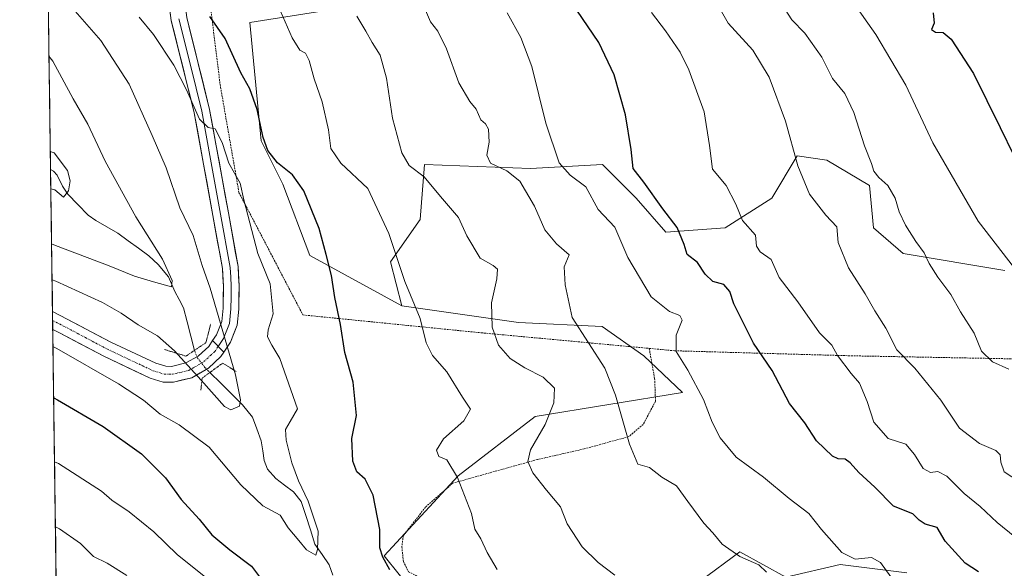
# Model space of a CAD drawing. Units: metres. Extents: x 593300 to 596725, y 4766083 to 4768444.
# Drawn here: x 593300 to 593580, y 4767640 to 4767797 of the extents above; entities that cross this region are included whole.
import ezdxf

# ---------------------------------------------------------------- set-up
doc = ezdxf.new("R2010")
doc.units = ezdxf.units.M
doc.header["$MEASUREMENT"] = 0
for name, pattern in [('TRAZO_Y_PUNTO', [1, 0.5, -0.25, 0, -0.25]), ('TRAZOS', [0.75, 0.5, -0.25]), ('TRAZOS2', [0.375, 0.25, -0.125])]:
    doc.linetypes.add(name, pattern=pattern)
for name, color, linetype, lineweight in [('Alambrada', 19, 'TRAZOS', 0), ('Arbolado forestal CxS', 92, 'Continuous', 0), ('Corriente natural lineal', 142, 'Continuous', 13), ('Corriente natural lineal oculto', 19, 'TRAZO_Y_PUNTO', 13), ('Curva de nivel maestra', 36, 'Continuous', 30), ('Curva de nivel normal', 36, 'Continuous', 0), ('Entidad de ámbito territorial CxS', 92, 'Continuous', 0), ('Layer 0', 7, 'Continuous', 0), ('Matorral CxS', 135, 'Continuous', 0), ('Municipio CxS', 142, 'Continuous', 0), ('Pastizal CxS', 92, 'Continuous', 0), ('Pista', 135, 'Continuous', 13), ('Pista Cxs', 135, 'Continuous', 0), ('Pista eje', 135, 'TRAZO_Y_PUNTO', 0), ('Puente lineal', 2, 'TRAZOS2', 0)]:
    doc.layers.add(name, color=color, linetype=linetype, lineweight=lineweight)

# ---------------------------------------------------------------- blocks, each defined once
blk = doc.blocks.new('*U150')
at = {"layer": 'Arbolado forestal CxS', "color": 92, "linetype": 'Continuous', "lineweight": 0}
for points in [[(593319.86, 4766910.42, 926.2), (593312.76, 4767428.76, 1082.44), (593333.87, 4767444.07, 1082.21), (593348.26, 4767456.39, 1081.1), (593364.56, 4767503.69, 1070.61), (593329.66, 4767591.47, 1049.68), (593310.29, 4767609.07, 1046.67), (593299.51, 4768396.55, 934.88), (596692.37, 4768443.74, 796.4)], [(593403.2, 4767802.05, 1037.4), (593365.11, 4767796.06, 1027.48), (593368.38, 4767762.33, 1025.02), (593374.54, 4767749.91, 1023.79), (593382.26, 4767729.57, 1024.19), (593408.45, 4767715.28, 1029.41), (593441.79, 4767710.52, 1037.02), (593465.6, 4767709.33, 1041.22), (593477.5, 4767701, 1043.07), (593488.52, 4767690.52, 1044), (593446.5, 4767683.68, 1035.09), (593424.57, 4767666.77, 1030.31), (593403.44, 4767643.97, 1025.3), (593416.28, 4767627.92, 1024.65)], [(593482.27, 4767628.37, 1035.11), (593504.89, 4767645.04, 1039.86), (593517.99, 4767637.89, 1040.73), (593533.46, 4767641.47, 1042.53), (593535.05, 4767641.27, 1042.45), (593552.51, 4767639.08, 1045.88)]]:
    blk.add_polyline3d(points, dxfattribs=at)
blk = doc.blocks.new('*U177')
at = {"layer": 'Curva de nivel normal', "color": 36, "linetype": 'Continuous', "lineweight": 0}
blk.add_polyline3d([(593516.98, 4767801.07, 1065), (593519.7, 4767796.78, 1065), (593523.41, 4767793.01, 1065), (593528.29, 4767786.2, 1065), (593531.31, 4767780.05, 1065), (593534.81, 4767775.84, 1065), (593537.36, 4767770.39, 1065), (593540.46, 4767760.83, 1065), (593542.49, 4767755.86, 1065), (593543.1, 4767753.63, 1065), (593544.52, 4767751.86, 1065), (593547.14, 4767749.59, 1065), (593549.19, 4767745.92, 1065), (593550.31, 4767742.02, 1065), (593552.13, 4767738.2, 1065), (593555.08, 4767733.54, 1065), (593557.47, 4767730.36, 1065), (593558.91, 4767727.28, 1065), (593561.36, 4767723.4, 1065), (593565.06, 4767718.42, 1065), (593567.81, 4767713.51, 1065), (593571.76, 4767707.41, 1065), (593573.8, 4767702.32, 1065), (593576.92, 4767699.24, 1065), (593581.65, 4767697.18, 1065)], dxfattribs=at)
blk = doc.blocks.new('*U178')
at = {"layer": 'Curva de nivel normal', "color": 36, "linetype": 'Continuous', "lineweight": 0}
blk.add_polyline3d([(593537.28, 4767801.62, 1070), (593543.65, 4767792.62, 1070), (593552.23, 4767778.14, 1070), (593559.98, 4767761.73, 1070), (593572.85, 4767739.39, 1070), (593583.22, 4767725.98, 1070)], dxfattribs=at)
blk = doc.blocks.new('*U233')
at = {"layer": 'Curva de nivel maestra', "color": 36, "linetype": 'Continuous', "lineweight": 30}
blk.add_polyline3d([(593560.01, 4767798.82, 1075), (593560.35, 4767795.81, 1075), (593559.6, 4767794.08, 1075), (593560.67, 4767793.26, 1075), (593562.9, 4767793.18, 1075), (593565.14, 4767791.27, 1075), (593571.51, 4767781.53, 1075), (593579.17, 4767766.12, 1075), (593583.04, 4767758.12, 1075)], dxfattribs=at)

msp = doc.modelspace()

# ---------------------------------------------------------------- linework, layer by layer
at = {"layer": 'Alambrada', "color": 19, "linetype": 'TRAZOS', "lineweight": 0}
for points in [[(593548.85, 4767992.88, 1067.32), (593575.36, 4767983.19, 1069.65), (593569.46, 4767963.39, 1069.76), (593524.73, 4767969.88, 1057.5), (593482.51, 4767968.22, 1048.1), (593442.87, 4767963.05, 1037.42), (593406.37, 4767911.91, 1033.39), (593368.92, 4767866.85, 1029.19), (593356.96, 4767829.47, 1025.13), (593353.64, 4767803, 1025.26), (593356.67, 4767778.33, 1022.35), (593362.05, 4767747.51, 1019.2), (593380.28, 4767712.64, 1022.56), (593430.42, 4767707.61, 1033.52), (593479.05, 4767703.09, 1042.93)], [(593479.05, 4767703.09, 1042.93), (593486.33, 4767702.41, 1044.79), (593536.66, 4767700.98, 1055.85), (593605.4, 4767699.69, 1071.08), (593660.48, 4767699.46, 1083.42), (593719.1, 4767698.55, 1098.99), (593761.46, 4767699.69, 1109.59), (593812.74, 4767704.34, 1121.86), (593839.01, 4767705.98, 1127.35), (593892.23, 4767703.19, 1140.02), (593912.26, 4767702.16, 1143.64), (593934.14, 4767690.72, 1145.45), (593991.73, 4767658.67, 1157.04), (594041.55, 4767666.92, 1165.3), (594049.76, 4767668.27, 1166.23), (594060.73, 4767672.41, 1166.27), (594095.3, 4767689.42, 1163.13), (594107.76, 4767696.59, 1161.43), (594136.75, 4767719.55, 1152.7), (594163.64, 4767741.6, 1143.64)], [(593479.05, 4767703.09, 1042.93), (593480.59, 4767694.51, 1042.63), (593480.85, 4767688, 1042.37), (593477.32, 4767681.41, 1041.08), (593473.21, 4767677.92, 1040.03), (593460.51, 4767674.43, 1037.53), (593447.19, 4767671.41, 1035.38), (593422.98, 4767664.64, 1029.09), (593415.26, 4767657.83, 1027.47), (593408.92, 4767649.69, 1026.35), (593408.49, 4767646.5, 1026.26), (593408.95, 4767642.32, 1026.13), (593410.37, 4767639.41, 1026.12), (593414.1, 4767637.51, 1026.5), (593424.23, 4767629.88, 1026.94), (593429.19, 4767628.39, 1027.36), (593430.41, 4767628.49, 1027.51)]]:
    msp.add_polyline3d(points, dxfattribs=at)
at = {"layer": 'Arbolado forestal CxS', "color": 92, "linetype": 'Continuous', "lineweight": 0}
for points in [[(593299.51, 4768396.55, 934.88), (593310.29, 4767609.07, 1046.67)], [(593403.2, 4767802.05, 1037.4), (593365.11, 4767796.06, 1027.48), (593368.38, 4767762.33, 1025.02), (593374.54, 4767749.91, 1023.79), (593382.26, 4767729.57, 1024.19), (593408.45, 4767715.28, 1029.41)], [(593408.45, 4767715.28, 1029.41), (593441.79, 4767710.52, 1037.02), (593465.6, 4767709.33, 1041.22), (593477.5, 4767701, 1043.07), (593488.52, 4767690.52, 1044), (593446.5, 4767683.68, 1035.09), (593424.57, 4767666.77, 1030.31), (593403.44, 4767643.97, 1025.3), (593416.28, 4767627.92, 1024.65)], [(593482.27, 4767628.37, 1035.11), (593504.89, 4767645.04, 1039.86), (593517.99, 4767637.89, 1040.73), (593533.46, 4767641.47, 1042.53), (593535.05, 4767641.27, 1042.45), (593552.51, 4767639.08, 1045.88)]]:
    msp.add_polyline3d(points, dxfattribs=at)
at = {"layer": 'Corriente natural lineal', "color": 142, "linetype": 'Continuous', "lineweight": 13}
for points in [[(593349.33, 4767702.51, 1014.48), (593348.31, 4767706.57, 1012.79), (593347.29, 4767710.64, 1011.48), (593346.27, 4767714.7, 1010.58), (593345.02, 4767717.02, 1010.58), (593343.76, 4767719.33, 1010.37), (593341.93, 4767723.52, 1009.76), (593339.02, 4767727, 1009.4), (593336.3, 4767729.49, 1008.77), (593333.37, 4767731.65, 1008.19), (593330.45, 4767733.81, 1007.41), (593327.52, 4767735.97, 1007.41), (593324.36, 4767737.75, 1007.01), (593321.2, 4767739.53, 1006.44), (593319.03, 4767741.13, 1006.03), (593316.11, 4767744.12, 1005.41), (593313.2, 4767747.11, 1005.14), (593311.72, 4767749.32, 1004.68), (593310.2, 4767752.52, 1004.23), (593309.13, 4767753.69, 1003.98), (593308.31, 4767754.15, 1003.96)], [(593353.77, 4767696.24, 1015.35), (593356.85, 4767693.16, 1014.21), (593359.94, 4767690.09, 1014.51), (593363.02, 4767687.01, 1015.26), (593365.91, 4767683.49, 1015.6), (593367.15, 4767680.11, 1016.77), (593368.38, 4767676.73, 1017.54), (593368.83, 4767673.92, 1017.66), (593369.28, 4767671.11, 1018.03), (593370.21, 4767668.6, 1018.27), (593372.53, 4767666.03, 1018.41), (593375.05, 4767664.12, 1018.96), (593377.56, 4767662.22, 1019.48), (593379.82, 4767659.46, 1019.58), (593381.12, 4767655.41, 1019.42), (593382.43, 4767651.35, 1019.59), (593383.73, 4767647.29, 1019.88), (593385.74, 4767644.34, 1020.11), (593387.75, 4767641.39, 1020.42), (593388.83, 4767638.46, 1020.52)]]:
    msp.add_polyline3d(points, dxfattribs=at)
at = {"layer": 'Corriente natural lineal oculto', "color": 19, "linetype": 'TRAZO_Y_PUNTO', "lineweight": 13}
msp.add_polyline3d([(593349.33, 4767702.51, 1014.48), (593350.13, 4767700.53, 1015.59), (593352.34, 4767697.67, 1016), (593353.77, 4767696.24, 1015.35)], dxfattribs=at)
at = {"layer": 'Curva de nivel maestra', "color": 36, "linetype": 'Continuous', "lineweight": 30}
for points in [[(593573, 4767639.37, 1050), (593569.11, 4767641.81, 1050), (593563.44, 4767648.14, 1050), (593561.16, 4767652.01, 1050), (593557.78, 4767652.96, 1050), (593556.03, 4767654.09, 1050), (593554.22, 4767655.89, 1050), (593548.76, 4767658.14, 1050), (593543.37, 4767663.47, 1050), (593538.86, 4767667.74, 1050), (593536.38, 4767670.49, 1050), (593534.97, 4767671.49, 1050), (593532.98, 4767671.63, 1050), (593531.34, 4767672.37, 1050), (593526.71, 4767676.73, 1050), (593523.44, 4767681.89, 1050), (593519.08, 4767687.33, 1050), (593514.1, 4767696.81, 1050), (593508.83, 4767704.54, 1050), (593503.14, 4767715.84, 1050), (593502.06, 4767719.29, 1050), (593500.36, 4767721.29, 1050), (593497.16, 4767722.17, 1050), (593494.99, 4767724.25, 1050), (593492.83, 4767727.57, 1050), (593489.85, 4767729.88, 1050), (593489.04, 4767732.72, 1050), (593487.02, 4767737.62, 1050), (593482.94, 4767742.89, 1050), (593477.56, 4767750.47, 1050), (593474.46, 4767754.4, 1050), (593473.9, 4767759.83, 1050), (593472.3, 4767769.67, 1050), (593469.09, 4767781.12, 1050), (593464.64, 4767790.3, 1050), (593458.38, 4767799.56, 1050)], [(593405.1, 4767639.92, 1025), (593403.05, 4767643.59, 1025), (593402.22, 4767646.25, 1025), (593402.22, 4767651.42, 1025), (593400.3, 4767661.27, 1025), (593398, 4767665.76, 1025), (593395.7, 4767667.92, 1025), (593394.56, 4767670.92, 1025), (593394.25, 4767677.42, 1025), (593395.57, 4767683.91, 1025), (593394.63, 4767693.42, 1025), (593392.25, 4767701.92, 1025), (593390.98, 4767709.92, 1025), (593389.42, 4767717.59, 1025), (593388.48, 4767723.92, 1025), (593386.91, 4767729.92, 1025), (593384.92, 4767737.25, 1025), (593380.59, 4767748.02, 1025), (593377.3, 4767752.64, 1025), (593373.03, 4767756.02, 1025), (593370.32, 4767759.57, 1025), (593368.98, 4767763.2, 1025), (593367.23, 4767771.22, 1025), (593365.13, 4767777.17, 1025), (593362.6, 4767781.71, 1025), (593358.12, 4767791.5, 1025), (593353.74, 4767797.77, 1025)], [(593309.2, 4767688.98, 1025), (593310.31, 4767688.47, 1025), (593323.36, 4767680.8, 1025), (593334.27, 4767673.01, 1025), (593341.09, 4767666.21, 1025), (593345.6, 4767660.01, 1025), (593350.67, 4767654.39, 1025), (593354.32, 4767649.92, 1025), (593359.4, 4767645.64, 1025), (593365.64, 4767641, 1025), (593370.5, 4767634.54, 1025)]]:
    msp.add_polyline3d(points, dxfattribs=at)
at = {"layer": 'Curva de nivel normal', "color": 36, "linetype": 'Continuous', "lineweight": 0}
for points in [[(593586.58, 4767663.79, 1060), (593580.27, 4767667.89, 1060), (593579.3, 4767670.61, 1060), (593579.1, 4767672.71, 1060), (593577.9, 4767673.96, 1060), (593573.28, 4767675.98, 1060), (593567.52, 4767680.36, 1060), (593562.25, 4767688.28, 1060), (593554.76, 4767697.48, 1060), (593549.7, 4767702.73, 1060), (593546.51, 4767708.88, 1060), (593543.44, 4767713.8, 1060), (593540.65, 4767718.68, 1060), (593535.88, 4767726.08, 1060), (593532.95, 4767733.32, 1060), (593532.57, 4767737.77, 1060), (593529.41, 4767741.11, 1060), (593524.79, 4767747.12, 1060), (593521.39, 4767755.12, 1060), (593517.89, 4767767.89, 1060), (593513.3, 4767780.47, 1060), (593508.61, 4767788.17, 1060), (593501.52, 4767795.86, 1060), (593497.9, 4767802.32, 1060)], [(593308.74, 4767722.68, 1015), (593309.85, 4767722.29, 1015), (593323.11, 4767716.22, 1015), (593328.47, 4767713.17, 1015), (593333.34, 4767709.85, 1015), (593338.78, 4767706.72, 1015), (593343.65, 4767702.41, 1015), (593351.3, 4767694.01, 1015), (593357.92, 4767686.52, 1015), (593359.73, 4767685.61, 1015), (593362.18, 4767686.6, 1015), (593362.47, 4767688.4, 1015), (593361.04, 4767695.57, 1015), (593353.88, 4767720.28, 1015), (593351.59, 4767726.78, 1015), (593348.98, 4767735.29, 1015), (593345.17, 4767743.21, 1015), (593341.26, 4767754.58, 1015), (593337.25, 4767763.84, 1015), (593330.7, 4767778.46, 1015), (593322.67, 4767790.88, 1015), (593313.34, 4767801.56, 1015)], [(593435.71, 4767640, 1030), (593432.8, 4767644.85, 1030), (593430.99, 4767648.82, 1030), (593429.28, 4767651.51, 1030), (593428.38, 4767655.96, 1030), (593424.4, 4767666.3, 1030), (593421.33, 4767671.34, 1030), (593419.01, 4767672.28, 1030), (593418.37, 4767674.06, 1030), (593420.36, 4767677.32, 1030), (593426.14, 4767682.39, 1030), (593428.09, 4767685.75, 1030), (593425.84, 4767689.15, 1030), (593421.3, 4767696.42, 1030), (593417.2, 4767701.09, 1030), (593415.48, 4767704.68, 1030), (593413.71, 4767711.64, 1030), (593409.37, 4767722.22, 1030), (593404.76, 4767735.86, 1030), (593398.78, 4767748.68, 1030), (593391.08, 4767755.94, 1030), (593388.28, 4767760.12, 1030), (593387.6, 4767765.39, 1030), (593385.8, 4767773.38, 1030), (593383.51, 4767779.97, 1030), (593382.06, 4767785.18, 1030), (593381.01, 4767787.28, 1030), (593379.43, 4767788.16, 1030), (593377.18, 4767791.68, 1030), (593373.21, 4767800.79, 1030)], [(593512.45, 4767639.3, 1040), (593510.33, 4767641.38, 1040), (593504.92, 4767643.74, 1040), (593499.81, 4767647.26, 1040), (593497.22, 4767650.5, 1040), (593494.6, 4767653.29, 1040), (593490.09, 4767659.39, 1040), (593486.81, 4767663.93, 1040), (593482.69, 4767666.32, 1040), (593479.09, 4767669.17, 1040), (593475.76, 4767670.11, 1040), (593473.42, 4767675.75, 1040), (593469.42, 4767689.78, 1040), (593466.38, 4767697.46, 1040), (593457.05, 4767711.92, 1040), (593455.04, 4767721.18, 1040), (593454.84, 4767726.31, 1040), (593456.22, 4767729.74, 1040), (593452.6, 4767732.96, 1040), (593449.29, 4767736.94, 1040), (593446.31, 4767743.64, 1040), (593442.16, 4767750.8, 1040), (593438.44, 4767753.77, 1040), (593433.82, 4767755.88, 1040), (593432.71, 4767758.25, 1040), (593433.39, 4767761.96, 1040), (593433.18, 4767765.63, 1040), (593432.38, 4767767.12, 1040), (593431, 4767768.28, 1040), (593429.68, 4767771.37, 1040), (593427.9, 4767773.51, 1040), (593424.76, 4767778.84, 1040), (593421.24, 4767788.52, 1040), (593418.8, 4767793.59, 1040), (593416.69, 4767796.25, 1040), (593415.2, 4767799.59, 1040)], [(593309, 4767703.63, 1020), (593310.11, 4767703.04, 1020), (593327.72, 4767692.94, 1020), (593334.84, 4767688.33, 1020), (593339.56, 4767684.32, 1020), (593344.95, 4767681.29, 1020), (593353.54, 4767674.9, 1020), (593362.54, 4767664.2, 1020), (593368.9, 4767658.22, 1020), (593373.75, 4767655.54, 1020), (593376.12, 4767651.96, 1020), (593379.12, 4767648.33, 1020), (593381.26, 4767645.6, 1020), (593383.96, 4767644.08, 1020), (593384.47, 4767645.7, 1020), (593384.59, 4767650.95, 1020), (593381.82, 4767659.52, 1020), (593378.98, 4767665.35, 1020), (593377.08, 4767670.45, 1020), (593375.52, 4767676.88, 1020), (593375.36, 4767679.92, 1020), (593376.62, 4767682.25, 1020), (593378.74, 4767685.89, 1020), (593373.72, 4767700.23, 1020), (593371.41, 4767704.06, 1020), (593370.19, 4767706.42, 1020), (593370.42, 4767708.38, 1020), (593371.82, 4767712.92, 1020), (593370.92, 4767721.55, 1020), (593367.47, 4767730.12, 1020), (593363.44, 4767745.5, 1020), (593362.36, 4767750.23, 1020), (593359.17, 4767755.96, 1020), (593357.27, 4767761.85, 1020), (593355.26, 4767765.74, 1020), (593353.22, 4767766.11, 1020), (593350.81, 4767768.45, 1020), (593347.07, 4767776.88, 1020), (593343.43, 4767783.84, 1020), (593337.69, 4767792.6, 1020), (593333.54, 4767797.55, 1020)], [(593469.28, 4767638.46, 1035), (593464.51, 4767642.01, 1035), (593459.89, 4767646.53, 1035), (593455.68, 4767653.03, 1035), (593453.77, 4767657.95, 1035), (593449.8, 4767662.62, 1035), (593445.9, 4767667.6, 1035), (593444.45, 4767670.82, 1035), (593445.22, 4767674.14, 1035), (593449.33, 4767681.43, 1035), (593451.86, 4767687.59, 1035), (593452.07, 4767691.76, 1035), (593448.81, 4767694.9, 1035), (593443.58, 4767697.52, 1035), (593439.43, 4767700.19, 1035), (593436.09, 4767704.05, 1035), (593434.24, 4767709.12, 1035), (593434.08, 4767716.05, 1035), (593435.57, 4767722.92, 1035), (593435.74, 4767725.71, 1035), (593434.59, 4767726.7, 1035), (593430.84, 4767728.79, 1035), (593427.04, 4767735.23, 1035), (593424.63, 4767740.41, 1035), (593419.57, 4767746.46, 1035), (593414.87, 4767752.05, 1035), (593410.58, 4767755.28, 1035), (593408.53, 4767758.87, 1035), (593405.88, 4767768.77, 1035), (593404.17, 4767780.19, 1035), (593402.34, 4767786.71, 1035), (593400.02, 4767790.38, 1035), (593398.24, 4767793.6, 1035), (593395.65, 4767797.82, 1035)], [(593549.24, 4767636.2, 1045), (593545.02, 4767642.06, 1045), (593542.43, 4767643.44, 1045), (593537.82, 4767642.98, 1045), (593533.95, 4767644.85, 1045), (593528.15, 4767651.48, 1045), (593524.54, 4767655.98, 1045), (593518.95, 4767660.32, 1045), (593511.66, 4767666.38, 1045), (593503.86, 4767672.04, 1045), (593499.26, 4767677.55, 1045), (593496.99, 4767682.1, 1045), (593494.55, 4767688.55, 1045), (593490.1, 4767696.92, 1045), (593486.75, 4767702.25, 1045), (593486.74, 4767706.88, 1045), (593488.43, 4767711.13, 1045), (593487.76, 4767712.46, 1045), (593484.82, 4767713.66, 1045), (593479.65, 4767717.82, 1045), (593472.92, 4767729.02, 1045), (593469.2, 4767737.67, 1045), (593464.52, 4767742.73, 1045), (593460.95, 4767749.19, 1045), (593456.46, 4767752.5, 1045), (593453.4, 4767756.03, 1045), (593449.56, 4767767.34, 1045), (593445.54, 4767783.5, 1045), (593442.39, 4767791.76, 1045), (593438.56, 4767798.82, 1045)], [(593583.28, 4767649.38, 1055), (593578.27, 4767653.39, 1055), (593573.4, 4767657.96, 1055), (593568.89, 4767661.66, 1055), (593563.93, 4767666.62, 1055), (593561.39, 4767667.98, 1055), (593559.28, 4767667.72, 1055), (593557.2, 4767668.84, 1055), (593554.66, 4767672.85, 1055), (593552.19, 4767675.75, 1055), (593547.22, 4767677.4, 1055), (593543.15, 4767682.04, 1055), (593541.25, 4767687.9, 1055), (593539.04, 4767693.17, 1055), (593536.66, 4767695.9, 1055), (593532.73, 4767701.07, 1055), (593531.1, 4767703.97, 1055), (593527.61, 4767707.51, 1055), (593521.39, 4767716.33, 1055), (593516.09, 4767723.3, 1055), (593513.83, 4767728.44, 1055), (593510.67, 4767730.68, 1055), (593509.66, 4767732.26, 1055), (593509.34, 4767735.35, 1055), (593505.68, 4767739.58, 1055), (593503.73, 4767744.2, 1055), (593500.98, 4767749.59, 1055), (593497.09, 4767754.25, 1055), (593496.2, 4767760.92, 1055), (593494.75, 4767770.59, 1055), (593490.39, 4767782.53, 1055), (593487.89, 4767787.59, 1055), (593483.67, 4767793.7, 1055), (593479.73, 4767798.92, 1055)], [(593308.6, 4767732.92, 1010), (593309.71, 4767732.47, 1010), (593325.03, 4767726.61, 1010), (593332.21, 4767723.73, 1010), (593337.68, 4767722.04, 1010), (593342.85, 4767720.69, 1010), (593342.95, 4767722.47, 1010), (593340.2, 4767728.58, 1010), (593332.63, 4767740.65, 1010), (593323.92, 4767756.5, 1010), (593318.95, 4767767.04, 1010), (593314.78, 4767774.31, 1010), (593308.99, 4767784.98, 1010), (593307.86, 4767786.4, 1010)], [(593308.38, 4767748.61, 1005), (593309.5, 4767748.29, 1005), (593312.01, 4767746.24, 1005), (593313.43, 4767748.07, 1005), (593313.95, 4767750.84, 1005), (593313.11, 4767753.88, 1005), (593309.35, 4767758.83, 1005), (593308.24, 4767759.28, 1005)], [(593309.45, 4767670.73, 1030), (593310.56, 4767670.25, 1030), (593322.85, 4767662.38, 1030), (593325.82, 4767659.85, 1030), (593330.74, 4767656.44, 1030), (593337.72, 4767650.76, 1030), (593344.55, 4767644.25, 1030), (593352.46, 4767637.84, 1030)], [(593309.7, 4767652.21, 1035), (593310.82, 4767651.62, 1035), (593316.89, 4767647.43, 1035), (593320.56, 4767643.7, 1035), (593324.45, 4767641.87, 1035), (593330.03, 4767638.28, 1035)]]:
    msp.add_polyline3d(points, dxfattribs=at)
at = {"layer": 'Entidad de ámbito territorial CxS', "color": 92, "linetype": 'Continuous', "lineweight": 0}
msp.add_polyline3d([(593309.91, 4767637.03, 1038.43), (593309.84, 4767642.02, 1036.98), (593309.77, 4767647.02, 1035.97), (593309.71, 4767652.02, 1034.82), (593309.64, 4767657.01, 1033.53), (593309.57, 4767662.01, 1032.42), (593309.5, 4767667.01, 1031), (593309.43, 4767672, 1029.58), (593309.36, 4767677, 1028.43), (593309.29, 4767682, 1027.03), (593309.23, 4767686.99, 1025.51), (593309.16, 4767691.99, 1024.18), (593309.09, 4767696.99, 1022.45), (593309.02, 4767701.99, 1020.23), (593308.95, 4767706.98, 1018.2), (593308.88, 4767711.98, 1017.57), (593308.82, 4767716.98, 1017.28), (593308.75, 4767721.97, 1015.91), (593308.68, 4767726.97, 1013.02), (593308.61, 4767731.97, 1010.21), (593308.54, 4767736.96, 1007.99), (593308.47, 4767741.96, 1006.71), (593308.41, 4767746.96, 1005.57), (593308.34, 4767751.95, 1004.27), (593308.27, 4767756.95, 1004.41), (593308.2, 4767761.95, 1005.74), (593308.13, 4767766.94, 1006.77), (593308.06, 4767771.94, 1007.51), (593307.99, 4767776.94, 1008.15), (593307.93, 4767781.94, 1008.94), (593307.86, 4767786.93, 1009.87), (593307.79, 4767791.93, 1010.84), (593307.72, 4767796.93, 1012.01)], dxfattribs=at)
at = {"layer": 'Layer 0', "linetype": 'Continuous', "lineweight": 0}
for points in [[(593357.72, 4767701.99), (593359.64, 4767704.89), (593361.54, 4767709.7), (593362, 4767714.29), (593362.09, 4767720.93), (593361.79, 4767726.43), (593359.03, 4767741.78), (593353.69, 4767771.2), (593347.15, 4767797.48), (593345.42, 4767810.32), (593345.65, 4767815.75), (593349.11, 4767824.32), (593356.31, 4767847.33), (593360.46, 4767863.7), (593364.41, 4767870.37), (593381.36, 4767891.7), (593396.11, 4767908.18), (593412.71, 4767930.2), (593432.84, 4767958.27), (593436.94, 4767971.6), (593436.12, 4767978.14), (593432.69, 4767981.66), (593415.29, 4767999.45)], [(593412.02, 4767996.37), (593429.47, 4767978.52), (593431.85, 4767976.08), (593432.36, 4767972), (593428.76, 4767960.3), (593409.09, 4767932.86), (593392.63, 4767911.03), (593377.92, 4767894.6), (593360.7, 4767872.92), (593356.26, 4767865.43), (593351.98, 4767848.56), (593344.87, 4767825.83), (593341.19, 4767816.71), (593340.91, 4767810.11), (593342.73, 4767796.64), (593349.29, 4767770.25), (593354.61, 4767740.98), (593357.32, 4767725.91), (593357.59, 4767720.84), (593357.51, 4767714.54), (593357.13, 4767710.77), (593355.63, 4767706.98), (593354.54, 4767705.33)], [(593344.94, 4767797.06), (593348.22, 4767783.87), (593351.49, 4767770.73), (593354.16, 4767756.02), (593356.82, 4767741.38), (593359.56, 4767726.17), (593359.71, 4767723.42), (593359.84, 4767720.89), (593359.8, 4767717.74), (593359.76, 4767714.42), (593359.34, 4767710.24), (593357.64, 4767705.94), (593356.13, 4767703.66)], [(593354.54, 4767705.33), (593357.72, 4767701.99)]]:
    msp.add_lwpolyline(points, dxfattribs=at)
msp.add_polyline3d([(593347.15, 4767797.48, 1022.71), (593348.24, 4767793.1, 1022.27), (593349.33, 4767788.72, 1021.75), (593350.42, 4767784.34, 1021.25), (593351.51, 4767779.96, 1020.83), (593352.6, 4767775.58, 1020.77), (593353.69, 4767771.2, 1020.44), (593354.58, 4767766.3, 1019.97), (593355.47, 4767761.39, 1019.54), (593356.36, 4767756.49, 1019.32), (593357.25, 4767751.59, 1019.17), (593358.14, 4767746.68, 1018.85), (593359.03, 4767741.78, 1018.36), (593359.72, 4767737.94, 1018.06), (593360.41, 4767734.11, 1017.91), (593361.1, 4767730.27, 1017.8), (593361.79, 4767726.43, 1017.74), (593361.94, 4767723.68, 1017.59), (593362.09, 4767720.93, 1017.4), (593362.05, 4767717.61, 1017.16), (593362, 4767714.29, 1016.98), (593361.54, 4767709.7, 1016.6), (593360.59, 4767707.3, 1016.39), (593359.64, 4767704.89, 1016.25), (593357.72, 4767701.99, 1015.95), (593354.54, 4767705.33, 1015.71), (593355.63, 4767706.98, 1015.98), (593357.13, 4767710.77, 1016.14), (593357.51, 4767714.54, 1016.01), (593357.55, 4767717.69, 1016.13), (593357.59, 4767720.84, 1016.67), (593357.46, 4767723.38, 1017.2), (593357.32, 4767725.91, 1017.45), (593356.64, 4767729.68, 1017.73), (593355.97, 4767733.45, 1017.63), (593355.29, 4767737.21, 1017.46), (593354.61, 4767740.98, 1017.67), (593353.72, 4767745.86, 1018.01), (593352.84, 4767750.74, 1018.34), (593351.95, 4767755.62, 1018.87), (593351.06, 4767760.49, 1019.16), (593350.18, 4767765.37, 1019.27), (593349.29, 4767770.25, 1019.58), (593348.2, 4767774.65, 1019.75), (593347.1, 4767779.05, 1020.17), (593346.01, 4767783.45, 1020.94), (593344.92, 4767787.84, 1021.24), (593343.82, 4767792.24, 1021.7), (593342.73, 4767796.64, 1022.28), (593342.12, 4767801.13, 1022.86)], dxfattribs=at)
at = {"layer": 'Matorral CxS', "color": 135, "linetype": 'Continuous', "lineweight": 0}
for points in [[(593416.28, 4767627.92, 1024.65), (593403.44, 4767643.97, 1025.3), (593424.57, 4767666.77, 1030.31), (593446.5, 4767683.68, 1035.09), (593488.52, 4767690.52, 1044), (593477.5, 4767701, 1043.07), (593465.6, 4767709.33, 1041.22), (593441.79, 4767710.52, 1037.02), (593408.45, 4767715.28, 1029.41), (593405.28, 4767727.77, 1029.78), (593413.74, 4767739.86, 1032.94), (593414.94, 4767755.57, 1035.61), (593445.16, 4767754.36, 1041.92), (593465.7, 4767755.57, 1047.91), (593475.37, 4767745.9, 1048.37), (593483.83, 4767736.23, 1049.14), (593500.74, 4767737.44, 1053.37), (593514.04, 4767745.9, 1057.54), (593521.29, 4767757.98, 1060.63), (593529.75, 4767756.77, 1062.53), (593541.83, 4767749.52, 1063.53), (593543.04, 4767737.44, 1063.01), (593551.5, 4767730.19, 1063.87), (593580.5, 4767725.35, 1069.22)], [(593580.5, 4767725.35, 1069.22), (593551.5, 4767730.19, 1063.87), (593543.04, 4767737.44, 1063.01), (593541.83, 4767749.52, 1063.53), (593529.75, 4767756.77, 1062.53), (593521.29, 4767757.98, 1060.63), (593514.04, 4767745.9, 1057.54), (593500.74, 4767737.44, 1053.37), (593483.83, 4767736.23, 1049.14), (593475.37, 4767745.9, 1048.37), (593465.7, 4767755.57, 1047.91), (593445.16, 4767754.36, 1041.92), (593414.94, 4767755.57, 1035.61), (593413.74, 4767739.86, 1032.94), (593405.28, 4767727.77, 1029.78), (593408.45, 4767715.28, 1029.41)], [(593408.45, 4767715.28, 1029.41), (593441.79, 4767710.52, 1037.02), (593465.6, 4767709.33, 1041.22), (593477.5, 4767701, 1043.07), (593488.52, 4767690.52, 1044), (593446.5, 4767683.68, 1035.09), (593424.57, 4767666.77, 1030.31), (593403.44, 4767643.97, 1025.3), (593416.28, 4767627.92, 1024.65)], [(593552.51, 4767639.08, 1045.88), (593535.05, 4767641.27, 1042.45), (593533.46, 4767641.47, 1042.53), (593517.99, 4767637.89, 1040.73), (593504.89, 4767645.04, 1039.86), (593482.27, 4767628.37, 1035.11)], [(593482.27, 4767628.37, 1035.11), (593504.89, 4767645.04, 1039.86), (593517.99, 4767637.89, 1040.73), (593533.46, 4767641.47, 1042.53), (593535.05, 4767641.27, 1042.45), (593552.51, 4767639.08, 1045.88)]]:
    msp.add_polyline3d(points, dxfattribs=at)
at = {"layer": 'Municipio CxS', "color": 142, "linetype": 'Continuous', "lineweight": 0}
msp.add_polyline3d([(593309.91, 4767637.03, 1038.43), (593309.84, 4767642.02, 1036.98), (593309.77, 4767647.02, 1035.97), (593309.71, 4767652.02, 1034.82), (593309.64, 4767657.01, 1033.53), (593309.57, 4767662.01, 1032.42), (593309.5, 4767667.01, 1031), (593309.43, 4767672, 1029.58), (593309.36, 4767677, 1028.43), (593309.29, 4767682, 1027.03), (593309.23, 4767686.99, 1025.51), (593309.16, 4767691.99, 1024.18), (593309.09, 4767696.99, 1022.45), (593309.02, 4767701.99, 1020.23), (593308.95, 4767706.98, 1018.2), (593308.88, 4767711.98, 1017.57), (593308.82, 4767716.98, 1017.28), (593308.75, 4767721.97, 1015.91), (593308.68, 4767726.97, 1013.02), (593308.61, 4767731.97, 1010.21), (593308.54, 4767736.96, 1007.99), (593308.47, 4767741.96, 1006.71), (593308.41, 4767746.96, 1005.57), (593308.34, 4767751.95, 1004.27), (593308.27, 4767756.95, 1004.41), (593308.2, 4767761.95, 1005.74), (593308.13, 4767766.94, 1006.77), (593308.06, 4767771.94, 1007.51), (593307.99, 4767776.94, 1008.15), (593307.93, 4767781.94, 1008.94), (593307.86, 4767786.93, 1009.87), (593307.79, 4767791.93, 1010.84), (593307.72, 4767796.93, 1012.01)], dxfattribs=at)
at = {"layer": 'Pastizal CxS', "color": 92, "linetype": 'Continuous', "lineweight": 0}
for points in [[(593580.5, 4767725.35, 1069.22), (593551.5, 4767730.19, 1063.87), (593543.04, 4767737.44, 1063.01), (593541.83, 4767749.52, 1063.53), (593529.75, 4767756.77, 1062.53), (593521.29, 4767757.98, 1060.63), (593514.04, 4767745.9, 1057.54), (593500.74, 4767737.44, 1053.37), (593483.83, 4767736.23, 1049.14), (593475.37, 4767745.9, 1048.37), (593465.7, 4767755.57, 1047.91), (593445.16, 4767754.36, 1041.92), (593414.94, 4767755.57, 1035.61), (593413.74, 4767739.86, 1032.94), (593405.28, 4767727.77, 1029.78), (593408.45, 4767715.28, 1029.41), (593382.26, 4767729.57, 1024.19), (593374.54, 4767749.91, 1023.79), (593368.38, 4767762.33, 1025.02), (593365.11, 4767796.06, 1027.48), (593403.2, 4767802.05, 1037.4)], [(593403.2, 4767802.05, 1037.4), (593365.11, 4767796.06, 1027.48), (593368.38, 4767762.33, 1025.02), (593374.54, 4767749.91, 1023.79), (593382.26, 4767729.57, 1024.19), (593408.45, 4767715.28, 1029.41)], [(593580.5, 4767725.35, 1069.22), (593551.5, 4767730.19, 1063.87), (593543.04, 4767737.44, 1063.01), (593541.83, 4767749.52, 1063.53), (593529.75, 4767756.77, 1062.53), (593521.29, 4767757.98, 1060.63), (593514.04, 4767745.9, 1057.54), (593500.74, 4767737.44, 1053.37), (593483.83, 4767736.23, 1049.14), (593475.37, 4767745.9, 1048.37), (593465.7, 4767755.57, 1047.91), (593445.16, 4767754.36, 1041.92), (593414.94, 4767755.57, 1035.61), (593413.74, 4767739.86, 1032.94), (593405.28, 4767727.77, 1029.78), (593408.45, 4767715.28, 1029.41)]]:
    msp.add_polyline3d(points, dxfattribs=at)
at = {"layer": 'Pista', "color": 135, "linetype": 'Continuous', "lineweight": 13}
for points in [[(593308.86, 4767713.58), (593308.9, 4767711.05)], [(593308.86, 4767713.58), (593308.87, 4767713.58), (593313.07, 4767711.47), (593325.51, 4767704.88), (593338.32, 4767698.84), (593341.15, 4767697.98), (593342.82, 4767697.97), (593346.92, 4767698.93), (593350.4, 4767700.89), (593351.51, 4767701.91), (593353.44, 4767703.68), (593354.54, 4767705.33)], [(593308.9, 4767711.05), (593308.93, 4767708.51)], [(593357.72, 4767701.99), (593356.89, 4767700.74), (593353.31, 4767697.45), (593348.56, 4767694.7), (593343.33, 4767693.48), (593340.47, 4767693.49), (593336.7, 4767694.64), (593323.5, 4767700.86), (593311.01, 4767707.47), (593308.93, 4767708.51)]]:
    msp.add_lwpolyline(points, dxfattribs=at)
at = {"layer": 'Pista Cxs', "color": 135, "linetype": 'Continuous', "lineweight": 0}
msp.add_lwpolyline([(593354.54, 4767705.33), (593357.72, 4767701.99)], dxfattribs=at)
msp.add_polyline3d([(593354.54, 4767705.33, 1015.71), (593357.72, 4767701.99, 1015.95), (593356.89, 4767700.74, 1015.6), (593353.31, 4767697.45, 1015.68), (593350.94, 4767696.08, 1016), (593348.56, 4767694.7, 1015.99), (593345.95, 4767694.09, 1016.17), (593343.33, 4767693.48, 1016.25), (593340.47, 4767693.49, 1016.36), (593336.7, 4767694.64, 1016.56), (593332.3, 4767696.71, 1016.97), (593327.9, 4767698.79, 1016.81), (593323.5, 4767700.86, 1017.61), (593319.34, 4767703.06, 1017.39), (593315.17, 4767705.27, 1017.56), (593311.01, 4767707.47, 1017.69), (593308.93, 4767708.51, 1017.63), (593308.86, 4767713.58, 1017.54), (593308.87, 4767713.58, 1017.54), (593313.07, 4767711.47, 1017.33), (593317.22, 4767709.27, 1017.32), (593321.36, 4767707.08, 1017.18), (593325.51, 4767704.88, 1017.06), (593329.78, 4767702.87, 1016.93), (593334.05, 4767700.85, 1016.7), (593338.32, 4767698.84, 1016.57), (593341.15, 4767697.98, 1016.44), (593342.82, 4767697.97, 1016.39), (593346.92, 4767698.93, 1016.02), (593350.4, 4767700.89, 1015.53), (593351.51, 4767701.91, 1015.58), (593353.44, 4767703.68, 1015.63), (593354.54, 4767705.33, 1015.71)], close=True, dxfattribs=at)
at = {"layer": 'Pista eje', "color": 135, "linetype": 'TRAZO_Y_PUNTO', "lineweight": 0}
msp.add_lwpolyline([(593308.9, 4767711.05), (593312.04, 4767709.47), (593318.26, 4767706.18), (593324.51, 4767702.87), (593337.51, 4767696.74), (593340.81, 4767695.74), (593342.24, 4767695.73), (593343.08, 4767695.73), (593347.74, 4767696.82), (593349.48, 4767697.8), (593352.04, 4767699.34), (593353.96, 4767701.11), (593355.17, 4767702.21), (593356.13, 4767703.66)], dxfattribs=at)
at = {"layer": 'Puente lineal', "color": 2, "linetype": 'TRAZOS2', "lineweight": 0}
for points in [[(593340.85, 4767702.77, 1015.85), (593342.71, 4767702.19, 1015.27), (593346.94, 4767700.89, 1014.6), (593350.12, 4767703.04, 1014.62), (593352.62, 4767704.73, 1015.2), (593353.53, 4767708.26, 1014.87), (593354.01, 4767710.13, 1014.83)], [(593361.24, 4767696.5, 1015.37), (593357.42, 4767698.9, 1015.16), (593353.92, 4767696.35, 1015.32), (593351.53, 4767694.61, 1015.7), (593351.19, 4767691.14, 1015.64)]]:
    msp.add_polyline3d(points, dxfattribs=at)

# ---------------------------------------------------------------- block references
at = {"layer": 'Arbolado forestal CxS', "color": 92, "linetype": 'Continuous', "lineweight": 0}
msp.add_blockref('*U150', (0, 0), dxfattribs=at)
at = {"layer": 'Curva de nivel maestra', "color": 36, "linetype": 'Continuous', "lineweight": 30}
msp.add_blockref('*U233', (0, 0), dxfattribs=at)
at = {"layer": 'Curva de nivel normal', "color": 36, "linetype": 'Continuous', "lineweight": 0}
for name in ['*U177', '*U178']:
    msp.add_blockref(name, (0, 0), dxfattribs=at)

doc.saveas('drawing.dxf')
